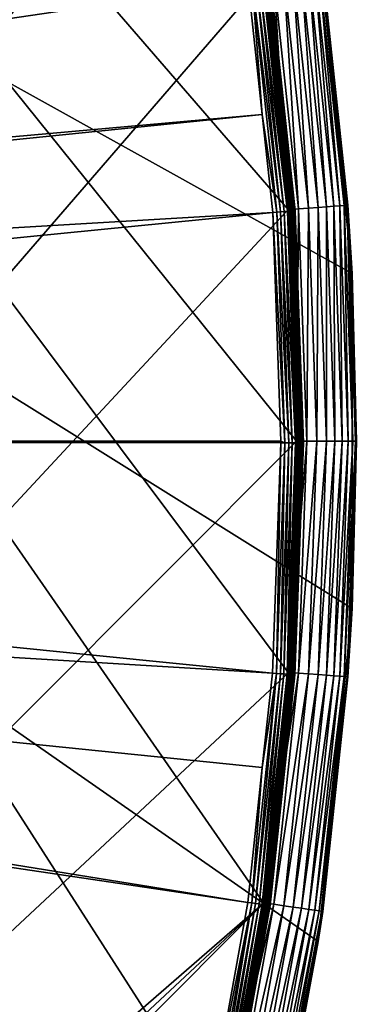
# Model space of a CAD drawing. Extents: x -110 to 110, y -110 to 451.
# Drawn here: x 99 to 110, y -19 to 14 of the extents above; entities that cross this region are included whole.
import ezdxf

# ---------------------------------------------------------------- set-up
doc = ezdxf.new("R2010")
doc.units = 0
doc.header["$MEASUREMENT"] = 0
doc.layers.add('L2', color=7, linetype='Continuous')
doc.layers.add('L5', color=7, linetype='Continuous')

msp = doc.modelspace()

# ---------------------------------------------------------------- linework, layer by layer
at = {"layer": 'L2', "color": 250}
for points in [[(98.27118, 44.92212, 13.35), (101.2255, 37.79708, 13.35), (0.039275, -108.0519, 13.35)], [(98.71805, 42.36411, 16.11346), (27.78663, 11.92354, 20.93463), (100.727, 37.50648, 16.11346)], [(0.039275, -108.0519, 13.35), (101.2255, 37.79708, 13.35), (103.664, 30.47943, 13.35)], [(100.727, 37.50648, 16.11346), (27.78663, 11.92354, 20.93463), (27.85274, 11.79252, 20.93463)], [(100.727, 37.50648, 16.11346), (27.85274, 11.79252, 20.93463), (102.5034, 32.1597, 16.11346)], [(102.5034, 32.1597, 16.11346), (27.85274, 11.79252, 20.93463), (28.80792, 9.036857, 20.93463)], [(102.5034, 32.1597, 16.11346), (28.80792, 9.036857, 20.93463), (103.1461, 30.22513, 16.11346)], [(0.039275, -108.0519, 13.35), (103.664, 30.47943, 13.35), (105.5743, 23.00647, 13.35)], [(103.1461, 30.22513, 16.11346), (28.80792, 9.036857, 20.93463), (29.17602, 7.974893, 20.93463)], [(103.1461, 30.22513, 16.11346), (29.17602, 7.974893, 20.93463), (105.0395, 22.78976, 16.11346)], [(105.5743, 23.00647, 13.35), (106.9465, 15.41627, 13.35), (0.039275, -108.0519, 13.35)], [(105.0395, 22.78976, 16.11346), (29.17602, 7.974893, 20.93463), (29.56107, 6.075141, 20.93463)], [(105.0395, 22.78976, 16.11346), (29.56107, 6.075141, 20.93463), (105.2481, 21.62994, 16.11346)], [(105.2481, 21.62994, 16.11346), (29.56107, 6.075141, 20.93463), (106.3977, 15.23826, 16.11346)], [(0.039275, -108.0519, 13.35), (106.9465, 15.41627, 13.35), (107.7738, 7.747511, 13.35)], [(107.7738, 7.747511, 13.35), (106.9465, 15.41627, 13.35), (106.972, 15.41994, 13.35223)], [(107.7995, 7.749358, 13.35223), (106.972, 15.41994, 13.35223), (106.9968, 15.42351, 13.35885)], [(107.7995, 7.749358, 13.35223), (107.7738, 7.747511, 13.35), (106.972, 15.41994, 13.35223)], [(107.8245, 7.751151, 13.35885), (106.9968, 15.42351, 13.35885), (107.02, 15.42686, 13.36966)], [(107.8245, 7.751151, 13.35885), (107.7995, 7.749358, 13.35223), (106.9968, 15.42351, 13.35885)], [(107.8479, 7.752835, 13.36966), (107.02, 15.42686, 13.36966), (107.0411, 15.4299, 13.38435)], [(107.8479, 7.752835, 13.36966), (107.8245, 7.751151, 13.35885), (107.02, 15.42686, 13.36966)], [(107.8691, 7.75436, 13.38435), (107.0411, 15.4299, 13.38435), (107.0593, 15.43253, 13.40247)], [(107.8691, 7.75436, 13.38435), (107.8479, 7.752835, 13.36966), (107.0411, 15.4299, 13.38435)], [(107.8875, 7.755683, 13.40247), (107.0593, 15.43253, 13.40247), (107.0742, 15.43468, 13.42349)], [(107.8875, 7.755683, 13.40247), (107.8691, 7.75436, 13.38435), (107.0593, 15.43253, 13.40247)], [(107.9025, 7.756762, 13.42349), (107.0742, 15.43468, 13.42349), (107.0853, 15.43628, 13.44679)], [(107.9025, 7.756762, 13.42349), (107.8875, 7.755683, 13.40247), (107.0742, 15.43468, 13.42349)], [(107.9137, 7.757567, 13.44679), (107.0853, 15.43628, 13.44679), (107.0923, 15.43728, 13.47166)], [(107.9137, 7.757567, 13.44679), (107.9025, 7.756762, 13.42349), (107.0853, 15.43628, 13.44679)], [(107.9207, 7.758073, 13.47166), (107.0923, 15.43728, 13.47166), (107.095, 15.43767, 13.49738)], [(107.9207, 7.758073, 13.47166), (107.9137, 7.757567, 13.44679), (107.0923, 15.43728, 13.47166)], [(107.095, 15.43767, 13.49738), (107.1402, 15.3446, 15.30105), (107.9234, 7.758265, 13.49738)], [(107.095, 15.43767, 13.49738), (107.9234, 7.758265, 13.49738), (107.9207, 7.758073, 13.47166)], [(29.97864, 4.014955, 20.93463), (106.3977, 15.23826, 16.11346), (29.56107, 6.075141, 20.93463)], [(29.97864, 4.014955, 20.93463), (106.8652, 10.86678, 16.11346), (106.3977, 15.23826, 16.11346)], [(106.5303, 15.25726, 16.0936), (106.3977, 15.23826, 16.11346), (106.8652, 10.86678, 16.11346)], [(107.4758, 7.627714, 16.05142), (106.6578, 15.27551, 16.05142), (106.5303, 15.25726, 16.0936)], [(107.4758, 7.627714, 16.05142), (106.5303, 15.25726, 16.0936), (107.3474, 7.618601, 16.0936)], [(107.3474, 7.618601, 16.0936), (106.5303, 15.25726, 16.0936), (106.8652, 10.86678, 16.11346)], [(107.5953, 7.636194, 15.98811), (106.7763, 15.29249, 15.98811), (106.6578, 15.27551, 16.05142)], [(107.5953, 7.636194, 15.98811), (106.6578, 15.27551, 16.05142), (107.4758, 7.627714, 16.05142)], [(107.7024, 7.643795, 15.90551), (106.8826, 15.30772, 15.90551), (106.7763, 15.29249, 15.98811)], [(107.7024, 7.643795, 15.90551), (106.7763, 15.29249, 15.98811), (107.5953, 7.636194, 15.98811)], [(106.9736, 15.32075, 15.80597), (106.8826, 15.30772, 15.90551), (107.794, 7.650301, 15.80597)], [(107.7024, 7.643795, 15.90551), (107.794, 7.650301, 15.80597), (106.8826, 15.30772, 15.90551)], [(107.0466, 15.33121, 15.69235), (106.9736, 15.32075, 15.80597), (107.8676, 7.655524, 15.69235)], [(106.9736, 15.32075, 15.80597), (107.794, 7.650301, 15.80597), (107.8676, 7.655524, 15.69235)], [(107.921, 7.659316, 15.56791), (107.0997, 15.3388, 15.56791), (107.0466, 15.33121, 15.69235)], [(107.0466, 15.33121, 15.69235), (107.8676, 7.655524, 15.69235), (107.921, 7.659316, 15.56791)], [(107.9528, 7.661566, 15.43622), (107.1311, 15.34331, 15.43622), (107.0997, 15.3388, 15.56791)], [(107.921, 7.659316, 15.56791), (107.9528, 7.661566, 15.43622), (107.0997, 15.3388, 15.56791)], [(107.9618, 7.662212, 15.30105), (107.1402, 15.3446, 15.30105), (107.1311, 15.34331, 15.43622)], [(107.9528, 7.661566, 15.43622), (107.9618, 7.662212, 15.30105), (107.1311, 15.34331, 15.43622)], [(107.9234, 7.758265, 13.49738), (107.1402, 15.3446, 15.30105), (107.9618, 7.662212, 15.30105)], [(30.04252, 3.056728, 20.93463), (106.8652, 10.86678, 16.11346), (29.97864, 4.014955, 20.93463)], [(30.04252, 3.056728, 20.93463), (107.2137, 7.609114, 16.11346), (106.8652, 10.86678, 16.11346)], [(107.3474, 7.618601, 16.0936), (106.8652, 10.86678, 16.11346), (107.2137, 7.609114, 16.11346)], [(107.7738, 7.747511, 13.35), (108.0519, 0.039275, 13.35), (0.039275, -108.0519, 13.35)], [(30.2463, 0, 20.93463), (107.2137, 7.609114, 16.11346), (30.04252, 3.056728, 20.93463)], [(30.2463, 0, 20.93463), (107.4834, 0, 16.11346), (107.2137, 7.609114, 16.11346)], [(107.6174, -0.058884, 16.0936), (107.3474, 7.618601, 16.0936), (107.2137, 7.609114, 16.11346)], [(107.6174, -0.058884, 16.0936), (107.2137, 7.609114, 16.11346), (107.4834, 0, 16.11346)], [(107.7461, -0.058954, 16.05142), (107.4758, 7.627714, 16.05142), (107.3474, 7.618601, 16.0936)], [(107.7461, -0.058954, 16.05142), (107.3474, 7.618601, 16.0936), (107.6174, -0.058884, 16.0936)], [(107.8659, -0.05902, 15.98811), (107.5953, 7.636194, 15.98811), (107.4758, 7.627714, 16.05142)], [(107.8659, -0.05902, 15.98811), (107.4758, 7.627714, 16.05142), (107.7461, -0.058954, 16.05142)], [(107.9732, -0.059078, 15.90551), (107.7024, 7.643795, 15.90551), (107.5953, 7.636194, 15.98811)], [(107.9732, -0.059078, 15.90551), (107.5953, 7.636194, 15.98811), (107.8659, -0.05902, 15.98811)], [(108.0651, -0.059129, 15.80597), (107.794, 7.650301, 15.80597), (107.7024, 7.643795, 15.90551)], [(108.0651, -0.059129, 15.80597), (107.7024, 7.643795, 15.90551), (107.9732, -0.059078, 15.90551)], [(108.0519, 0.039275, 13.35), (107.7738, 7.747511, 13.35), (107.7995, 7.749358, 13.35223)], [(107.8676, 7.655524, 15.69235), (107.794, 7.650301, 15.80597), (108.1389, -0.059169, 15.69235)], [(107.794, 7.650301, 15.80597), (108.0651, -0.059129, 15.80597), (108.1389, -0.059169, 15.69235)], [(108.0777, 0.039284, 13.35223), (107.7995, 7.749358, 13.35223), (107.8245, 7.751151, 13.35885)], [(108.0777, 0.039284, 13.35223), (108.0519, 0.039275, 13.35), (107.7995, 7.749358, 13.35223)], [(108.1027, 0.039293, 13.35885), (107.8245, 7.751151, 13.35885), (107.8479, 7.752835, 13.36966)], [(108.1027, 0.039293, 13.35885), (108.0777, 0.039284, 13.35223), (107.8245, 7.751151, 13.35885)], [(108.1262, 0.039302, 13.36966), (107.8479, 7.752835, 13.36966), (107.8691, 7.75436, 13.38435)], [(108.1262, 0.039302, 13.36966), (108.1027, 0.039293, 13.35885), (107.8479, 7.752835, 13.36966)], [(107.921, 7.659316, 15.56791), (107.8676, 7.655524, 15.69235), (108.1925, -0.059198, 15.56791)], [(107.8676, 7.655524, 15.69235), (108.1389, -0.059169, 15.69235), (108.1925, -0.059198, 15.56791)], [(108.1475, 0.03931, 13.38435), (107.8691, 7.75436, 13.38435), (107.8875, 7.755683, 13.40247)], [(108.1475, 0.03931, 13.38435), (108.1262, 0.039302, 13.36966), (107.8691, 7.75436, 13.38435)], [(108.1659, 0.039316, 13.40247), (107.8875, 7.755683, 13.40247), (107.9025, 7.756762, 13.42349)], [(108.1659, 0.039316, 13.40247), (108.1475, 0.03931, 13.38435), (107.8875, 7.755683, 13.40247)], [(108.181, 0.039322, 13.42349), (107.9025, 7.756762, 13.42349), (107.9137, 7.757567, 13.44679)], [(108.181, 0.039322, 13.42349), (108.1659, 0.039316, 13.40247), (107.9025, 7.756762, 13.42349)], [(108.1922, 0.039326, 13.44679), (107.9137, 7.757567, 13.44679), (107.9207, 7.758073, 13.47166)], [(108.1922, 0.039326, 13.44679), (108.181, 0.039322, 13.42349), (107.9137, 7.757567, 13.44679)], [(107.9207, 7.758073, 13.47166), (107.9234, 7.758265, 13.49738), (108.0057, 5.478268, 13.49738)], [(108.1992, 0.039328, 13.47166), (108.1922, 0.039326, 13.44679), (107.9207, 7.758073, 13.47166)], [(107.9207, 7.758073, 13.47166), (108.0057, 5.478268, 13.49738), (108.1992, 0.039328, 13.47166)], [(108.2243, -0.059216, 15.43622), (107.9528, 7.661566, 15.43622), (107.921, 7.659316, 15.56791)], [(107.921, 7.659316, 15.56791), (108.1925, -0.059198, 15.56791), (108.2243, -0.059216, 15.43622)], [(107.9234, 7.758265, 13.49738), (107.9618, 7.662212, 15.30105), (108.0057, 5.478268, 13.49738)], [(108.0386, 5.479966, 15.30105), (107.9618, 7.662212, 15.30105), (107.9528, 7.661566, 15.43622)], [(108.2243, -0.059216, 15.43622), (108.0386, 5.479966, 15.30105), (107.9528, 7.661566, 15.43622)], [(108.0057, 5.478268, 13.49738), (107.9618, 7.662212, 15.30105), (108.0386, 5.479966, 15.30105)], [(108.0057, 5.478268, 13.49738), (108.0386, 5.479966, 15.30105), (108.2019, 0.039329, 13.49738)], [(108.1992, 0.039328, 13.47166), (108.0057, 5.478268, 13.49738), (108.2019, 0.039329, 13.49738)], [(108.2334, -0.059221, 15.30105), (108.0386, 5.479966, 15.30105), (108.2243, -0.059216, 15.43622)], [(108.2019, 0.039329, 13.49738), (108.0386, 5.479966, 15.30105), (108.2334, -0.059221, 15.30105)], [(0.039275, -108.0519, 13.35), (108.0519, 0.039275, 13.35), (107.7794, -7.669162, 13.35)], [(30.2463, -0.016631, 20.93463), (107.4833, -0.05881, 16.11346), (30.2463, 0, 20.93463)], [(107.4833, -0.05881, 16.11346), (107.4834, 0, 16.11346), (30.2463, 0, 20.93463)], [(107.4834, 0, 16.11346), (107.4833, -0.05881, 16.11346), (107.6174, -0.058884, 16.0936)], [(107.7794, -7.669162, 13.35), (108.0519, 0.039275, 13.35), (108.0777, 0.039284, 13.35223)], [(107.8051, -7.67099, 13.35223), (107.7794, -7.669162, 13.35), (108.0777, 0.039284, 13.35223)], [(107.8301, -7.672764, 13.35885), (107.8051, -7.67099, 13.35223), (108.1027, 0.039293, 13.35885)], [(107.8051, -7.67099, 13.35223), (108.0777, 0.039284, 13.35223), (108.1027, 0.039293, 13.35885)], [(107.8535, -7.674431, 13.36966), (107.8301, -7.672764, 13.35885), (108.1262, 0.039302, 13.36966)], [(107.8301, -7.672764, 13.35885), (108.1027, 0.039293, 13.35885), (108.1262, 0.039302, 13.36966)], [(107.8535, -7.674431, 13.36966), (108.1262, 0.039302, 13.36966), (108.1475, 0.03931, 13.38435)], [(107.8747, -7.675942, 13.38435), (107.8535, -7.674431, 13.36966), (108.1475, 0.03931, 13.38435)], [(107.8931, -7.677251, 13.40247), (107.8747, -7.675942, 13.38435), (108.1659, 0.039316, 13.40247)], [(107.8747, -7.675942, 13.38435), (108.1475, 0.03931, 13.38435), (108.1659, 0.039316, 13.40247)], [(107.9081, -7.678319, 13.42349), (107.8931, -7.677251, 13.40247), (108.181, 0.039322, 13.42349)], [(107.8931, -7.677251, 13.40247), (108.1659, 0.039316, 13.40247), (108.181, 0.039322, 13.42349)], [(107.9193, -7.679116, 13.44679), (107.9081, -7.678319, 13.42349), (108.1922, 0.039326, 13.44679)], [(107.9081, -7.678319, 13.42349), (108.181, 0.039322, 13.42349), (108.1922, 0.039326, 13.44679)], [(107.9193, -7.679116, 13.44679), (108.1922, 0.039326, 13.44679), (108.1992, 0.039328, 13.47166)], [(107.9264, -7.679617, 13.47166), (107.9193, -7.679116, 13.44679), (108.1992, 0.039328, 13.47166)], [(107.9264, -7.679617, 13.47166), (108.1992, 0.039328, 13.47166), (108.0068, -5.478351, 13.49738)], [(108.2019, 0.039329, 13.49738), (108.2334, -0.059221, 15.30105), (108.0068, -5.478351, 13.49738)], [(108.1992, 0.039328, 13.47166), (108.2019, 0.039329, 13.49738), (108.0068, -5.478351, 13.49738)], [(30.04112, -3.056593, 20.93463), (107.2053, -7.726434, 16.11346), (30.2463, -0.016631, 20.93463)], [(30.2463, -0.016631, 20.93463), (107.2053, -7.726434, 16.11346), (107.4833, -0.05881, 16.11346)], [(107.339, -7.736068, 16.0936), (107.4833, -0.05881, 16.11346), (107.2053, -7.726434, 16.11346)], [(107.339, -7.736068, 16.0936), (107.6174, -0.058884, 16.0936), (107.4833, -0.05881, 16.11346)], [(107.4674, -7.745322, 16.05142), (107.6174, -0.058884, 16.0936), (107.339, -7.736068, 16.0936)], [(107.4674, -7.745322, 16.05142), (107.7461, -0.058954, 16.05142), (107.6174, -0.058884, 16.0936)], [(107.5868, -7.753932, 15.98811), (107.7461, -0.058954, 16.05142), (107.4674, -7.745322, 16.05142)], [(107.5868, -7.753932, 15.98811), (107.8659, -0.05902, 15.98811), (107.7461, -0.058954, 16.05142)], [(107.6939, -7.761651, 15.90551), (107.8659, -0.05902, 15.98811), (107.5868, -7.753932, 15.98811)], [(107.6939, -7.761651, 15.90551), (107.9732, -0.059078, 15.90551), (107.8659, -0.05902, 15.98811)], [(107.7856, -7.768257, 15.80597), (107.9732, -0.059078, 15.90551), (107.6939, -7.761651, 15.90551)], [(107.7856, -7.768257, 15.80597), (108.0651, -0.059129, 15.80597), (107.9732, -0.059078, 15.90551)], [(107.8592, -7.77356, 15.69235), (108.0651, -0.059129, 15.80597), (107.7856, -7.768257, 15.80597)], [(107.8592, -7.77356, 15.69235), (108.1389, -0.059169, 15.69235), (108.0651, -0.059129, 15.80597)], [(107.9126, -7.777411, 15.56791), (108.1389, -0.059169, 15.69235), (107.8592, -7.77356, 15.69235)], [(107.9126, -7.777411, 15.56791), (108.1925, -0.059198, 15.56791), (108.1389, -0.059169, 15.69235)], [(107.9443, -7.779696, 15.43622), (108.1925, -0.059198, 15.56791), (107.9126, -7.777411, 15.56791)], [(107.9443, -7.779696, 15.43622), (108.2243, -0.059216, 15.43622), (108.1925, -0.059198, 15.56791)], [(108.0368, -5.479841, 15.30105), (108.2243, -0.059216, 15.43622), (107.9443, -7.779696, 15.43622)], [(108.0068, -5.478351, 13.49738), (108.2334, -0.059221, 15.30105), (108.0368, -5.479841, 15.30105)], [(108.0368, -5.479841, 15.30105), (108.2334, -0.059221, 15.30105), (108.2243, -0.059216, 15.43622)], [(29.97421, -4.047919, 20.93463), (106.3809, -15.35469, 16.11346), (30.04112, -3.056593, 20.93463)], [(106.3809, -15.35469, 16.11346), (106.8659, -10.86678, 16.11346), (30.04112, -3.056593, 20.93463)], [(30.04112, -3.056593, 20.93463), (106.8659, -10.86678, 16.11346), (107.2053, -7.726434, 16.11346)], [(29.56101, -6.075053, 20.93463), (105.2453, -21.62939, 16.11346), (29.97421, -4.047919, 20.93463)], [(29.97421, -4.047919, 20.93463), (105.2453, -21.62939, 16.11346), (106.3809, -15.35469, 16.11346)], [(107.929, -7.679807, 13.49738), (107.9264, -7.679617, 13.47166), (108.0068, -5.478351, 13.49738)], [(108.0068, -5.478351, 13.49738), (108.0368, -5.479841, 15.30105), (107.929, -7.679807, 13.49738)], [(107.929, -7.679807, 13.49738), (108.0368, -5.479841, 15.30105), (107.9534, -7.780351, 15.30105)], [(107.9443, -7.779696, 15.43622), (107.9534, -7.780351, 15.30105), (108.0368, -5.479841, 15.30105)], [(29.16723, -8.006972, 20.93463), (105.0145, -22.90469, 16.11346), (29.56101, -6.075053, 20.93463)], [(29.56101, -6.075053, 20.93463), (105.0145, -22.90469, 16.11346), (105.2453, -21.62939, 16.11346)], [(0.039275, -108.0519, 13.35), (107.7794, -7.669162, 13.35), (106.9577, -15.33852, 13.35)], [(106.641, -15.39222, 16.05142), (107.339, -7.736068, 16.0936), (106.5136, -15.37383, 16.0936)], [(106.5136, -15.37383, 16.0936), (107.339, -7.736068, 16.0936), (106.8659, -10.86678, 16.11346)], [(106.641, -15.39222, 16.05142), (107.4674, -7.745322, 16.05142), (107.339, -7.736068, 16.0936)], [(106.7595, -15.40933, 15.98811), (107.4674, -7.745322, 16.05142), (106.641, -15.39222, 16.05142)], [(106.7595, -15.40933, 15.98811), (107.5868, -7.753932, 15.98811), (107.4674, -7.745322, 16.05142)], [(106.8658, -15.42467, 15.90551), (107.5868, -7.753932, 15.98811), (106.7595, -15.40933, 15.98811)], [(106.8658, -15.42467, 15.90551), (107.6939, -7.761651, 15.90551), (107.5868, -7.753932, 15.98811)], [(106.9568, -15.4378, 15.80597), (107.6939, -7.761651, 15.90551), (106.8658, -15.42467, 15.90551)], [(107.339, -7.736068, 16.0936), (107.2053, -7.726434, 16.11346), (106.8659, -10.86678, 16.11346)], [(106.9568, -15.4378, 15.80597), (107.7856, -7.768257, 15.80597), (107.6939, -7.761651, 15.90551)], [(107.0298, -15.44834, 15.69235), (107.7856, -7.768257, 15.80597), (106.9568, -15.4378, 15.80597)], [(106.9577, -15.33852, 13.35), (107.7794, -7.669162, 13.35), (107.8051, -7.67099, 13.35223)], [(106.9832, -15.34218, 13.35223), (106.9577, -15.33852, 13.35), (107.8051, -7.67099, 13.35223)], [(106.9832, -15.34218, 13.35223), (107.8051, -7.67099, 13.35223), (107.8301, -7.672764, 13.35885)], [(107.008, -15.34572, 13.35885), (106.9832, -15.34218, 13.35223), (107.8301, -7.672764, 13.35885)], [(107.008, -15.34572, 13.35885), (107.8301, -7.672764, 13.35885), (107.8535, -7.674431, 13.36966)], [(107.0312, -15.34906, 13.36966), (107.008, -15.34572, 13.35885), (107.8535, -7.674431, 13.36966)], [(107.0298, -15.44834, 15.69235), (107.8592, -7.77356, 15.69235), (107.7856, -7.768257, 15.80597)], [(107.0828, -15.45599, 15.56791), (107.8592, -7.77356, 15.69235), (107.0298, -15.44834, 15.69235)], [(107.0312, -15.34906, 13.36966), (107.8535, -7.674431, 13.36966), (107.8747, -7.675942, 13.38435)], [(107.0523, -15.35208, 13.38435), (107.0312, -15.34906, 13.36966), (107.8747, -7.675942, 13.38435)], [(107.0523, -15.35208, 13.38435), (107.8747, -7.675942, 13.38435), (107.8931, -7.677251, 13.40247)], [(107.0705, -15.3547, 13.40247), (107.0523, -15.35208, 13.38435), (107.8931, -7.677251, 13.40247)], [(107.0705, -15.3547, 13.40247), (107.8931, -7.677251, 13.40247), (107.9081, -7.678319, 13.42349)], [(107.0854, -15.35683, 13.42349), (107.0705, -15.3547, 13.40247), (107.9081, -7.678319, 13.42349)], [(107.0828, -15.45599, 15.56791), (107.9126, -7.777411, 15.56791), (107.8592, -7.77356, 15.69235)], [(107.1143, -15.46053, 15.43622), (107.9126, -7.777411, 15.56791), (107.0828, -15.45599, 15.56791)], [(107.0854, -15.35683, 13.42349), (107.9081, -7.678319, 13.42349), (107.9193, -7.679116, 13.44679)], [(107.0965, -15.35843, 13.44679), (107.0854, -15.35683, 13.42349), (107.9193, -7.679116, 13.44679)], [(107.0965, -15.35843, 13.44679), (107.9193, -7.679116, 13.44679), (107.9264, -7.679617, 13.47166)], [(107.1035, -15.35943, 13.47166), (107.0965, -15.35843, 13.44679), (107.9264, -7.679617, 13.47166)], [(107.1035, -15.35943, 13.47166), (107.9264, -7.679617, 13.47166), (107.929, -7.679807, 13.49738)], [(107.929, -7.679807, 13.49738), (107.1062, -15.35981, 13.49738), (107.1035, -15.35943, 13.47166)], [(107.929, -7.679807, 13.49738), (107.9534, -7.780351, 15.30105), (107.1062, -15.35981, 13.49738)], [(107.1062, -15.35981, 13.49738), (107.9534, -7.780351, 15.30105), (107.1233, -15.46183, 15.30105)], [(107.1143, -15.46053, 15.43622), (107.9443, -7.779696, 15.43622), (107.9126, -7.777411, 15.56791)], [(107.1233, -15.46183, 15.30105), (107.9443, -7.779696, 15.43622), (107.1143, -15.46053, 15.43622)], [(107.1233, -15.46183, 15.30105), (107.9534, -7.780351, 15.30105), (107.9443, -7.779696, 15.43622)], [(28.80888, -9.037131, 20.93463), (102.5053, -32.16029, 16.11346), (29.16723, -8.006972, 20.93463)], [(102.5053, -32.16029, 16.11346), (103.1129, -30.33799, 16.11346), (29.16723, -8.006972, 20.93463)], [(29.16723, -8.006972, 20.93463), (103.1129, -30.33799, 16.11346), (105.0145, -22.90469, 16.11346)], [(27.83976, -11.82314, 20.93463), (100.6859, -37.61668, 16.11346), (28.80888, -9.037131, 20.93463)], [(28.80888, -9.037131, 20.93463), (100.6859, -37.61668, 16.11346), (102.5053, -32.16029, 16.11346)], [(106.5136, -15.37383, 16.0936), (106.8659, -10.86678, 16.11346), (106.3809, -15.35469, 16.11346)], [(27.83976, -11.82314, 20.93463), (98.71671, -42.36348, 16.11346), (100.6859, -37.61668, 16.11346)], [(106.9577, -15.33852, 13.35), (7.747511, -107.7738, 13.35), (0.039275, -108.0519, 13.35)], [(106.9577, -15.33852, 13.35), (15.41627, -106.9465, 13.35), (7.747511, -107.7738, 13.35)], [(105.591, -22.92971, 13.35), (15.41627, -106.9465, 13.35), (106.9577, -15.33852, 13.35)], [(105.1454, -22.93325, 16.0936), (105.2712, -22.96069, 16.05142), (106.5136, -15.37383, 16.0936)], [(105.1454, -22.93325, 16.0936), (106.5136, -15.37383, 16.0936), (105.2453, -21.62939, 16.11346)], [(105.2453, -21.62939, 16.11346), (106.5136, -15.37383, 16.0936), (106.3809, -15.35469, 16.11346)], [(106.5136, -15.37383, 16.0936), (105.2712, -22.96069, 16.05142), (106.641, -15.39222, 16.05142)], [(106.641, -15.39222, 16.05142), (105.2712, -22.96069, 16.05142), (105.3882, -22.98621, 15.98811)], [(106.641, -15.39222, 16.05142), (105.3882, -22.98621, 15.98811), (106.7595, -15.40933, 15.98811)], [(105.591, -22.92971, 13.35), (106.9577, -15.33852, 13.35), (106.9832, -15.34218, 13.35223)], [(105.6161, -22.93518, 13.35223), (105.591, -22.92971, 13.35), (106.9832, -15.34218, 13.35223)], [(105.6161, -22.93518, 13.35223), (106.9832, -15.34218, 13.35223), (107.008, -15.34572, 13.35885)], [(105.6406, -22.94048, 13.35885), (105.6161, -22.93518, 13.35223), (107.008, -15.34572, 13.35885)], [(105.6406, -22.94048, 13.35885), (107.008, -15.34572, 13.35885), (107.0312, -15.34906, 13.36966)], [(105.6635, -22.94547, 13.36966), (105.6406, -22.94048, 13.35885), (107.0312, -15.34906, 13.36966)], [(105.6635, -22.94547, 13.36966), (107.0312, -15.34906, 13.36966), (107.0523, -15.35208, 13.38435)], [(105.6843, -22.94998, 13.38435), (105.6635, -22.94547, 13.36966), (107.0523, -15.35208, 13.38435)], [(105.6843, -22.94998, 13.38435), (107.0523, -15.35208, 13.38435), (107.0705, -15.3547, 13.40247)], [(105.7023, -22.9539, 13.40247), (105.6843, -22.94998, 13.38435), (107.0705, -15.3547, 13.40247)], [(105.7023, -22.9539, 13.40247), (107.0705, -15.3547, 13.40247), (107.0854, -15.35683, 13.42349)], [(105.717, -22.95709, 13.42349), (105.7023, -22.9539, 13.40247), (107.0854, -15.35683, 13.42349)], [(105.717, -22.95709, 13.42349), (107.0854, -15.35683, 13.42349), (107.0965, -15.35843, 13.44679)], [(105.728, -22.95947, 13.44679), (105.717, -22.95709, 13.42349), (107.0965, -15.35843, 13.44679)], [(105.728, -22.95947, 13.44679), (107.0965, -15.35843, 13.44679), (107.1035, -15.35943, 13.47166)], [(105.7349, -22.96097, 13.47166), (105.728, -22.95947, 13.44679), (107.1035, -15.35943, 13.47166)], [(107.1035, -15.35943, 13.47166), (106.9226, -16.3791, 13.49738), (105.7349, -22.96097, 13.47166)], [(107.1035, -15.35943, 13.47166), (107.1062, -15.35981, 13.49738), (106.9226, -16.3791, 13.49738)], [(107.1062, -15.35981, 13.49738), (107.1233, -15.46183, 15.30105), (106.9226, -16.3791, 13.49738)], [(106.7595, -15.40933, 15.98811), (105.3882, -22.98621, 15.98811), (105.4932, -23.00909, 15.90551)], [(106.7595, -15.40933, 15.98811), (105.4932, -23.00909, 15.90551), (106.8658, -15.42467, 15.90551)], [(106.8658, -15.42467, 15.90551), (105.4932, -23.00909, 15.90551), (105.5829, -23.02868, 15.80597)], [(106.8658, -15.42467, 15.90551), (105.5829, -23.02868, 15.80597), (106.9568, -15.4378, 15.80597)], [(106.9568, -15.4378, 15.80597), (105.5829, -23.02868, 15.80597), (105.655, -23.0444, 15.69235)], [(106.9568, -15.4378, 15.80597), (105.655, -23.0444, 15.69235), (107.0298, -15.44834, 15.69235)], [(107.0298, -15.44834, 15.69235), (105.655, -23.0444, 15.69235), (105.7074, -23.05581, 15.56791)], [(107.0298, -15.44834, 15.69235), (105.7074, -23.05581, 15.56791), (107.0828, -15.45599, 15.56791)], [(107.0828, -15.45599, 15.56791), (105.7074, -23.05581, 15.56791), (105.7384, -23.06258, 15.43622)], [(107.0828, -15.45599, 15.56791), (105.7384, -23.06258, 15.43622), (107.1143, -15.46053, 15.43622)], [(107.1143, -15.46053, 15.43622), (105.7384, -23.06258, 15.43622), (106.9563, -16.3843, 15.30105)], [(106.9226, -16.3791, 13.49738), (107.1233, -15.46183, 15.30105), (106.9563, -16.3843, 15.30105)], [(107.1143, -15.46053, 15.43622), (106.9563, -16.3843, 15.30105), (107.1233, -15.46183, 15.30105)], [(105.7349, -22.96097, 13.47166), (106.9226, -16.3791, 13.49738), (105.7375, -22.96154, 13.49738)], [(106.9226, -16.3791, 13.49738), (106.9563, -16.3843, 15.30105), (105.7375, -22.96154, 13.49738)], [(105.7375, -22.96154, 13.49738), (106.9563, -16.3843, 15.30105), (105.7473, -23.06453, 15.30105)], [(105.7384, -23.06258, 15.43622), (105.7473, -23.06453, 15.30105), (106.9563, -16.3843, 15.30105)]]:
    msp.add_3dface(points, dxfattribs=at)
at = {"layer": 'L5', "color": 7}
for points in [[(22.95705, 105.5319), (106.9007, 15.37), (107.7248, 7.704632)], [(22.95705, 105.5319), (107.7248, 7.704632), (108, 0)], [(108, 0), (107.7248, -7.704632), (22.95705, 105.5319)], [(22.95705, 105.5319), (107.7248, -7.704632), (106.9007, -15.37)], [(22.95705, 105.5319), (106.9007, -15.37), (105.5319, -22.95705)], [(105.5319, -22.95705), (103.6252, -30.42712), (22.95705, 105.5319)], [(22.95705, 105.5319), (103.6252, -30.42712), (101.1906, -37.74213)], [(22.95705, 105.5319), (101.1906, -37.74213), (98.24026, -44.86482)], [(108.7315, -16.65706, 15.5), (109.8588, -5.571409, 15.5), (-53.38322, 96.17813, 15.5)], [(-53.38322, 96.17813, 15.5), (109.8588, -5.571409, 15.5), (109.8588, 5.571409, 15.5)], [(98.7585, -48.44336, 15.5), (103.1527, -38.20358, 15.5), (-53.38322, 96.17813, 15.5)], [(-53.38322, 96.17813, 15.5), (103.1527, -38.20358, 15.5), (106.4885, -27.57178, 15.5)], [(-53.38322, 96.17813, 15.5), (106.4885, -27.57178, 15.5), (108.7315, -16.65706, 15.5)], [(109.8588, 5.571409, 15.5), (108.7315, 16.65706, 15.5), (-53.38322, 96.17813, 15.5)], [(108.8804, 15.65463, 2), (108.7315, 16.65706, 15.5), (109.8588, 5.571409, 15.5)], [(107.2445, 15.41943, 0.030385), (107.7248, 7.704632), (106.9007, 15.37)], [(107.5778, 15.46735, 0.120615), (108.0712, 7.729407, 0.030385), (107.2445, 15.41943, 0.030385)], [(108.0712, 7.729407, 0.030385), (107.7248, 7.704632), (107.2445, 15.41943, 0.030385)], [(107.8905, 15.51232, 0.267949), (108.4071, 7.753431, 0.120615), (107.5778, 15.46735, 0.120615)], [(108.4071, 7.753431, 0.120615), (108.0712, 7.729407, 0.030385), (107.5778, 15.46735, 0.120615)], [(108.1732, 15.55296, 0.467911), (108.7223, 7.775971, 0.267949), (107.8905, 15.51232, 0.267949)], [(108.7223, 7.775971, 0.267949), (108.4071, 7.753431, 0.120615), (107.8905, 15.51232, 0.267949)], [(108.4172, 15.58804, 0.714424), (109.0071, 7.796344, 0.467911), (108.1732, 15.55296, 0.467911)], [(109.0071, 7.796344, 0.467911), (108.7223, 7.775971, 0.267949), (108.1732, 15.55296, 0.467911)], [(108.6151, 15.6165, 1), (109.253, 7.81393, 0.714424), (108.4172, 15.58804, 0.714424)], [(109.253, 7.81393, 0.714424), (109.0071, 7.796344, 0.467911), (108.4172, 15.58804, 0.714424)], [(108.761, 15.63747, 1.31596), (109.4525, 7.828195, 1), (108.6151, 15.6165, 1)], [(109.4525, 7.828195, 1), (109.253, 7.81393, 0.714424), (108.6151, 15.6165, 1)], [(108.8503, 15.65031, 1.652704), (109.5994, 7.838706, 1.31596), (108.761, 15.63747, 1.31596)], [(109.5994, 7.838706, 1.31596), (109.4525, 7.828195, 1), (108.761, 15.63747, 1.31596)], [(108.8503, 15.65031, 1.652704), (108.8804, 15.65463, 2), (109.6894, 7.845143, 1.652704)], [(109.6894, 7.845143, 1.652704), (109.5994, 7.838706, 1.31596), (108.8503, 15.65031, 1.652704)], [(108.8804, 15.65463, 2), (109.8588, 5.571409, 15.5), (109.7197, 7.84731, 2)], [(108.8804, 15.65463, 2), (109.7197, 7.84731, 2), (109.6894, 7.845143, 1.652704)], [(108.0712, 7.729407, 0.030385), (108, 0), (107.7248, 7.704632)], [(108.3473, 0, 0.030385), (108, 0), (108.0712, 7.729407, 0.030385)], [(108.4071, 7.753431, 0.120615), (108.3473, 0, 0.030385), (108.0712, 7.729407, 0.030385)], [(108.684, 0, 0.120615), (108.3473, 0, 0.030385), (108.4071, 7.753431, 0.120615)], [(108.7223, 7.775971, 0.267949), (108.684, 0, 0.120615), (108.4071, 7.753431, 0.120615)], [(109, 0, 0.267949), (108.684, 0, 0.120615), (108.7223, 7.775971, 0.267949)], [(109.0071, 7.796344, 0.467911), (109, 0, 0.267949), (108.7223, 7.775971, 0.267949)], [(109.2856, 0, 0.467911), (109, 0, 0.267949), (109.0071, 7.796344, 0.467911)], [(109.253, 7.81393, 0.714424), (109.2856, 0, 0.467911), (109.0071, 7.796344, 0.467911)], [(109.4525, 7.828195, 1), (109.5321, 0, 0.714424), (109.253, 7.81393, 0.714424)], [(109.5321, 0, 0.714424), (109.2856, 0, 0.467911), (109.253, 7.81393, 0.714424)], [(109.5994, 7.838706, 1.31596), (109.7321, 0, 1), (109.4525, 7.828195, 1)], [(109.7321, 0, 1), (109.5321, 0, 0.714424), (109.4525, 7.828195, 1)], [(109.6894, 7.845143, 1.652704), (109.8794, 0, 1.31596), (109.5994, 7.838706, 1.31596)], [(109.8794, 0, 1.31596), (109.7321, 0, 1), (109.5994, 7.838706, 1.31596)], [(109.6894, 7.845143, 1.652704), (109.7197, 7.84731, 2), (109.8011, 5.569347, 2)], [(109.6894, 7.845143, 1.652704), (109.8011, 5.569347, 2), (109.9696, 0, 1.652704)], [(109.9696, 0, 1.652704), (109.8794, 0, 1.31596), (109.6894, 7.845143, 1.652704)], [(109.8588, 5.571409, 15.5), (109.8011, 5.569347, 2), (109.7197, 7.84731, 2)], [(109.8588, 5.571409, 15.5), (110, 0, 2), (109.8011, 5.569347, 2)], [(109.8588, -5.571409, 15.5), (110, 0, 2), (109.8588, 5.571409, 15.5)], [(109.8011, 5.569347, 2), (110, 0, 2), (109.9696, 0, 1.652704)], [(108.0712, -7.729407, 0.030385), (107.7248, -7.704632), (108.3473, 0, 0.030385)], [(108.3473, 0, 0.030385), (107.7248, -7.704632), (108, 0)], [(108.4071, -7.753431, 0.120615), (108.0712, -7.729407, 0.030385), (108.684, 0, 0.120615)], [(108.684, 0, 0.120615), (108.0712, -7.729407, 0.030385), (108.3473, 0, 0.030385)], [(108.7223, -7.775971, 0.267949), (108.4071, -7.753431, 0.120615), (109, 0, 0.267949)], [(109, 0, 0.267949), (108.4071, -7.753431, 0.120615), (108.684, 0, 0.120615)], [(109.0071, -7.796344, 0.467911), (108.7223, -7.775971, 0.267949), (109.2856, 0, 0.467911)], [(109.2856, 0, 0.467911), (108.7223, -7.775971, 0.267949), (109, 0, 0.267949)], [(109.253, -7.81393, 0.714424), (109.0071, -7.796344, 0.467911), (109.5321, 0, 0.714424)], [(109.5321, 0, 0.714424), (109.0071, -7.796344, 0.467911), (109.2856, 0, 0.467911)], [(109.4525, -7.828195, 1), (109.253, -7.81393, 0.714424), (109.7321, 0, 1)], [(109.7321, 0, 1), (109.253, -7.81393, 0.714424), (109.5321, 0, 0.714424)], [(109.5994, -7.838706, 1.31596), (109.4525, -7.828195, 1), (109.8794, 0, 1.31596)], [(109.8794, 0, 1.31596), (109.4525, -7.828195, 1), (109.7321, 0, 1)], [(109.6894, -7.845143, 1.652704), (109.5994, -7.838706, 1.31596), (109.9696, 0, 1.652704)], [(109.9696, 0, 1.652704), (109.5994, -7.838706, 1.31596), (109.8794, 0, 1.31596)], [(109.9696, 0, 1.652704), (109.8011, -5.569347, 2), (109.6894, -7.845143, 1.652704)], [(109.8588, -5.571409, 15.5), (109.8011, -5.569347, 2), (110, 0, 2)], [(109.9696, 0, 1.652704), (110, 0, 2), (109.8011, -5.569347, 2)], [(109.6894, -7.845143, 1.652704), (109.8011, -5.569347, 2), (109.7197, -7.84731, 2)], [(109.8588, -5.571409, 15.5), (109.7197, -7.84731, 2), (109.8011, -5.569347, 2)], [(108.7315, -16.65706, 15.5), (109.7197, -7.84731, 2), (109.8588, -5.571409, 15.5)], [(108.0712, -7.729407, 0.030385), (106.9007, -15.37), (107.7248, -7.704632)], [(107.2445, -15.41943, 0.030385), (106.9007, -15.37), (108.0712, -7.729407, 0.030385)], [(108.4071, -7.753431, 0.120615), (107.2445, -15.41943, 0.030385), (108.0712, -7.729407, 0.030385)], [(107.5778, -15.46735, 0.120615), (107.2445, -15.41943, 0.030385), (108.4071, -7.753431, 0.120615)], [(108.7223, -7.775971, 0.267949), (107.5778, -15.46735, 0.120615), (108.4071, -7.753431, 0.120615)], [(107.8905, -15.51232, 0.267949), (107.5778, -15.46735, 0.120615), (108.7223, -7.775971, 0.267949)], [(109.0071, -7.796344, 0.467911), (107.8905, -15.51232, 0.267949), (108.7223, -7.775971, 0.267949)], [(108.1732, -15.55296, 0.467911), (107.8905, -15.51232, 0.267949), (109.0071, -7.796344, 0.467911)], [(109.253, -7.81393, 0.714424), (108.1732, -15.55296, 0.467911), (109.0071, -7.796344, 0.467911)], [(108.4172, -15.58804, 0.714424), (108.1732, -15.55296, 0.467911), (109.253, -7.81393, 0.714424)], [(109.4525, -7.828195, 1), (108.4172, -15.58804, 0.714424), (109.253, -7.81393, 0.714424)], [(108.6151, -15.6165, 1), (108.4172, -15.58804, 0.714424), (109.4525, -7.828195, 1)], [(109.5994, -7.838706, 1.31596), (108.6151, -15.6165, 1), (109.4525, -7.828195, 1)], [(108.761, -15.63747, 1.31596), (108.6151, -15.6165, 1), (109.5994, -7.838706, 1.31596)], [(108.7315, -16.65706, 15.5), (108.8804, -15.65463, 2), (109.7197, -7.84731, 2)], [(109.6894, -7.845143, 1.652704), (108.761, -15.63747, 1.31596), (109.5994, -7.838706, 1.31596)], [(108.8503, -15.65031, 1.652704), (108.761, -15.63747, 1.31596), (109.6894, -7.845143, 1.652704)], [(109.6894, -7.845143, 1.652704), (109.7197, -7.84731, 2), (108.8503, -15.65031, 1.652704)], [(109.7197, -7.84731, 2), (108.8804, -15.65463, 2), (108.8503, -15.65031, 1.652704)], [(107.2445, -15.41943, 0.030385), (105.5319, -22.95705), (106.9007, -15.37)], [(105.8712, -23.03088, 0.030385), (105.5319, -22.95705), (107.2445, -15.41943, 0.030385)], [(107.5778, -15.46735, 0.120615), (105.8712, -23.03088, 0.030385), (107.2445, -15.41943, 0.030385)], [(106.2003, -23.10245, 0.120615), (105.8712, -23.03088, 0.030385), (107.5778, -15.46735, 0.120615)], [(107.8905, -15.51232, 0.267949), (106.2003, -23.10245, 0.120615), (107.5778, -15.46735, 0.120615)], [(106.509, -23.16962, 0.267949), (106.2003, -23.10245, 0.120615), (107.8905, -15.51232, 0.267949)], [(108.1732, -15.55296, 0.467911), (106.509, -23.16962, 0.267949), (107.8905, -15.51232, 0.267949)], [(106.7881, -23.23032, 0.467911), (106.509, -23.16962, 0.267949), (108.1732, -15.55296, 0.467911)], [(108.4172, -15.58804, 0.714424), (106.7881, -23.23032, 0.467911), (108.1732, -15.55296, 0.467911)], [(107.0289, -23.28272, 0.714424), (106.7881, -23.23032, 0.467911), (108.4172, -15.58804, 0.714424)], [(108.6151, -15.6165, 1), (107.0289, -23.28272, 0.714424), (108.4172, -15.58804, 0.714424)], [(107.2243, -23.32523, 1), (107.0289, -23.28272, 0.714424), (108.6151, -15.6165, 1)], [(108.761, -15.63747, 1.31596), (107.2243, -23.32523, 1), (108.6151, -15.6165, 1)], [(107.3683, -23.35654, 1.31596), (107.2243, -23.32523, 1), (108.761, -15.63747, 1.31596)], [(108.8503, -15.65031, 1.652704), (107.3683, -23.35654, 1.31596), (108.761, -15.63747, 1.31596)], [(107.4565, -23.37572, 1.652704), (107.3683, -23.35654, 1.31596), (108.8503, -15.65031, 1.652704)], [(108.8503, -15.65031, 1.652704), (108.7005, -16.65146, 2), (107.4565, -23.37572, 1.652704)], [(108.8503, -15.65031, 1.652704), (108.8804, -15.65463, 2), (108.7005, -16.65146, 2)], [(108.7005, -16.65146, 2), (108.8804, -15.65463, 2), (108.7315, -16.65706, 15.5)], [(107.4862, -23.38218, 2), (108.7315, -16.65706, 15.5), (106.4885, -27.57178, 15.5)], [(108.7005, -16.65146, 2), (107.4862, -23.38218, 2), (107.4565, -23.37572, 1.652704)], [(108.7005, -16.65146, 2), (108.7315, -16.65706, 15.5), (107.4862, -23.38218, 2)]]:
    msp.add_3dface(points, dxfattribs=at)

doc.saveas('drawing.dxf')
